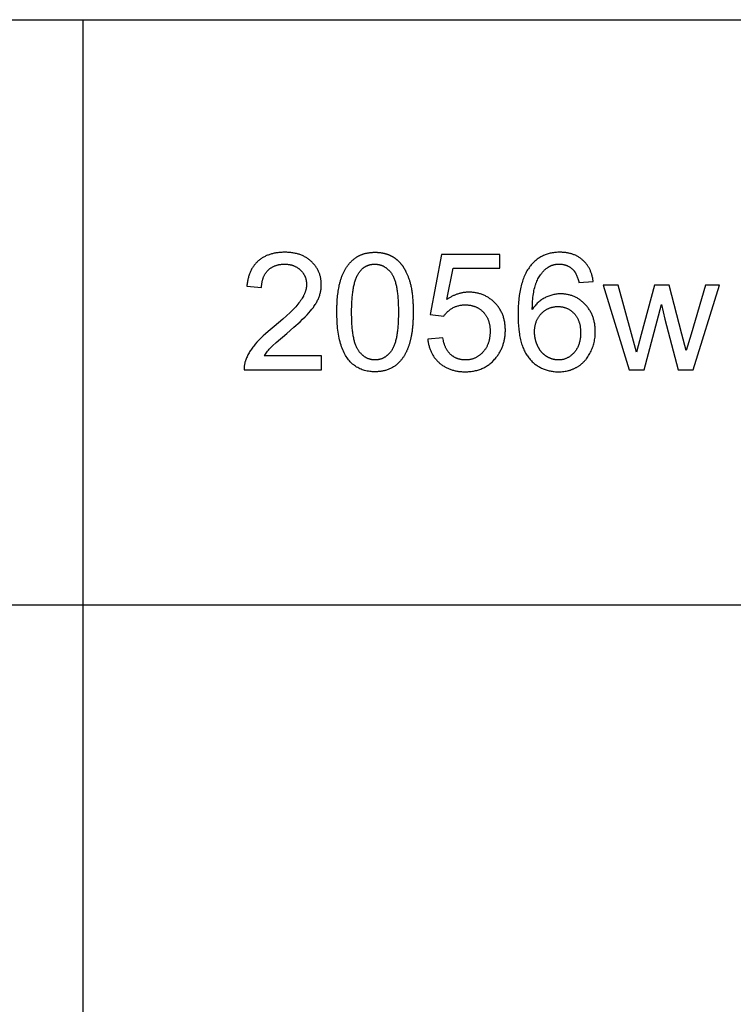
# Model space of a CAD drawing. Units: inches. Extents: x 0 to 2232, y 0 to 453.
# Drawn here: x 2094 to 2166, y 235 to 335 of the extents above; entities that cross this region are included whole.
import ezdxf

# ---------------------------------------------------------------- set-up
doc = ezdxf.new("R2010")
doc.units = ezdxf.units.IN
doc.header["$MEASUREMENT"] = 0
doc.layers.add('- TAB', color=4, linetype='Continuous', true_color=0x00ffff)
doc.layers.add('- TITLES', color=7, linetype='Continuous', true_color=0x7fffbf)

msp = doc.modelspace()

# ---------------------------------------------------------------- linework, layer by layer
at = {"layer": '- TAB'}
for p, q in [((118.11, 334.646), (2232.126, 334.646)), ((2100, 0), (2100, 334.646)), ((2232.126, 275.591), (0, 275.591))]:
    msp.add_line(p, q, dxfattribs=at)
at = {"layer": '- TITLES'}
for points in [[(2116.223, 299.341), (2124.025, 299.341), (2124.025, 300.734), (2118.236, 300.734), (2118.298, 300.832), (2118.365, 300.931), (2118.435, 301.029), (2118.51, 301.127), (2118.588, 301.225), (2118.671, 301.323), (2118.757, 301.421), (2118.848, 301.519), (2118.898, 301.57), (2118.955, 301.627), (2119.091, 301.758), (2119.452, 302.085), (2120.522, 303.004), (2121.248, 303.629), (2121.862, 304.184), (2122.127, 304.435), (2122.365, 304.668), (2122.575, 304.883), (2122.757, 305.081), (2122.919, 305.27), (2123.069, 305.455), (2123.139, 305.547), (2123.207, 305.639), (2123.272, 305.73), (2123.333, 305.82), (2123.392, 305.91), (2123.448, 305.999), (2123.5, 306.088), (2123.55, 306.176), (2123.597, 306.263), (2123.64, 306.35), (2123.681, 306.437), (2123.719, 306.523), (2123.754, 306.608), (2123.787, 306.694), (2123.817, 306.78), (2123.846, 306.866), (2123.872, 306.953), (2123.895, 307.039), (2123.917, 307.126), (2123.936, 307.213), (2123.953, 307.3), (2123.968, 307.387), (2123.98, 307.475), (2123.99, 307.563), (2123.998, 307.651), (2124.004, 307.739), (2124.007, 307.827), (2124.009, 307.915), (2124.008, 308.002), (2124.005, 308.088), (2124, 308.173), (2123.993, 308.257), (2123.984, 308.34), (2123.974, 308.422), (2123.961, 308.503), (2123.947, 308.584), (2123.93, 308.663), (2123.912, 308.742), (2123.892, 308.82), (2123.869, 308.897), (2123.845, 308.973), (2123.819, 309.048), (2123.791, 309.122), (2123.761, 309.196), (2123.729, 309.268), (2123.695, 309.34), (2123.659, 309.411), (2123.622, 309.48), (2123.582, 309.549), (2123.541, 309.618), (2123.497, 309.685), (2123.452, 309.751), (2123.404, 309.817), (2123.355, 309.881), (2123.304, 309.945), (2123.25, 310.008), (2123.195, 310.07), (2123.138, 310.131), (2123.079, 310.191), (2123.018, 310.25), (2122.956, 310.308), (2122.892, 310.364), (2122.826, 310.419), (2122.76, 310.471), (2122.692, 310.522), (2122.622, 310.57), (2122.551, 310.617), (2122.479, 310.662), (2122.405, 310.706), (2122.33, 310.747), (2122.254, 310.787), (2122.176, 310.824), (2122.097, 310.86), (2122.016, 310.894), (2121.934, 310.926), (2121.851, 310.957), (2121.766, 310.985), (2121.68, 311.012), (2121.593, 311.037), (2121.504, 311.06), (2121.413, 311.081), (2121.322, 311.1), (2121.229, 311.118), (2121.134, 311.133), (2121.039, 311.147), (2120.941, 311.159), (2120.843, 311.169), (2120.743, 311.178), (2120.642, 311.184), (2120.539, 311.189), (2120.435, 311.191), (2120.329, 311.192), (2120.122, 311.189), (2120.02, 311.185), (2119.919, 311.179), (2119.82, 311.171), (2119.722, 311.162), (2119.626, 311.15), (2119.531, 311.138), (2119.437, 311.123), (2119.344, 311.107), (2119.253, 311.089), (2119.163, 311.069), (2119.075, 311.048), (2118.988, 311.025), (2118.902, 311), (2118.818, 310.974), (2118.735, 310.946), (2118.653, 310.916), (2118.572, 310.884), (2118.493, 310.851), (2118.415, 310.816), (2118.339, 310.779), (2118.264, 310.741), (2118.19, 310.701), (2118.118, 310.659), (2118.047, 310.616), (2117.977, 310.57), (2117.908, 310.523), (2117.841, 310.475), (2117.776, 310.424), (2117.711, 310.372), (2117.648, 310.319), (2117.587, 310.263), (2117.527, 310.206), (2117.468, 310.148), (2117.412, 310.088), (2117.357, 310.026), (2117.304, 309.963), (2117.252, 309.899), (2117.202, 309.832), (2117.154, 309.765), (2117.107, 309.695), (2117.062, 309.624), (2117.018, 309.552), (2116.977, 309.478), (2116.936, 309.403), (2116.898, 309.326), (2116.861, 309.247), (2116.826, 309.167), (2116.793, 309.085), (2116.761, 309.002), (2116.73, 308.917), (2116.702, 308.831), (2116.675, 308.743), (2116.65, 308.653), (2116.626, 308.562), (2116.604, 308.47), (2116.584, 308.376), (2116.565, 308.28), (2116.548, 308.183), (2116.533, 308.084), (2116.519, 307.984), (2116.507, 307.882), (2116.497, 307.779), (2117.986, 307.626), (2117.987, 307.695), (2117.99, 307.763), (2117.993, 307.83), (2117.998, 307.896), (2118.004, 307.961), (2118.011, 308.025), (2118.02, 308.089), (2118.029, 308.151), (2118.04, 308.212), (2118.052, 308.273), (2118.065, 308.332), (2118.08, 308.391), (2118.095, 308.449), (2118.112, 308.505), (2118.13, 308.561), (2118.149, 308.616), (2118.17, 308.67), (2118.192, 308.723), (2118.214, 308.775), (2118.239, 308.826), (2118.264, 308.876), (2118.29, 308.925), (2118.318, 308.973), (2118.347, 309.02), (2118.377, 309.067), (2118.409, 309.112), (2118.441, 309.157), (2118.475, 309.2), (2118.51, 309.243), (2118.546, 309.284), (2118.584, 309.325), (2118.622, 309.365), (2118.662, 309.403), (2118.703, 309.441), (2118.744, 309.477), (2118.786, 309.512), (2118.829, 309.546), (2118.873, 309.578), (2118.917, 309.609), (2118.963, 309.639), (2119.009, 309.668), (2119.056, 309.696), (2119.104, 309.722), (2119.152, 309.747), (2119.202, 309.771), (2119.252, 309.794), (2119.303, 309.815), (2119.355, 309.836), (2119.408, 309.855), (2119.461, 309.872), (2119.516, 309.889), (2119.571, 309.904), (2119.627, 309.918), (2119.684, 309.931), (2119.741, 309.943), (2119.8, 309.953), (2119.859, 309.963), (2119.919, 309.971), (2119.98, 309.977), (2120.042, 309.983), (2120.104, 309.987), (2120.168, 309.99), (2120.232, 309.992), (2120.297, 309.993), (2120.359, 309.992), (2120.419, 309.99), (2120.479, 309.987), (2120.539, 309.983), (2120.597, 309.978), (2120.655, 309.972), (2120.712, 309.964), (2120.769, 309.956), (2120.824, 309.946), (2120.879, 309.935), (2120.934, 309.923), (2120.987, 309.909), (2121.04, 309.895), (2121.092, 309.879), (2121.143, 309.863), (2121.194, 309.845), (2121.244, 309.826), (2121.293, 309.805), (2121.341, 309.784), (2121.389, 309.761), (2121.436, 309.738), (2121.482, 309.713), (2121.527, 309.687), (2121.572, 309.66), (2121.616, 309.631), (2121.659, 309.602), (2121.702, 309.571), (2121.743, 309.54), (2121.784, 309.507), (2121.825, 309.473), (2121.864, 309.437), (2121.903, 309.401), (2121.941, 309.364), (2121.978, 309.326), (2122.013, 309.288), (2122.048, 309.249), (2122.081, 309.209), (2122.113, 309.169), (2122.143, 309.129), (2122.173, 309.088), (2122.201, 309.047), (2122.228, 309.005), (2122.254, 308.962), (2122.279, 308.919), (2122.302, 308.876), (2122.324, 308.831), (2122.345, 308.787), (2122.365, 308.742), (2122.384, 308.696), (2122.401, 308.65), (2122.417, 308.603), (2122.433, 308.556), (2122.446, 308.508), (2122.459, 308.46), (2122.47, 308.411), (2122.481, 308.362), (2122.49, 308.312), (2122.497, 308.261), (2122.504, 308.21), (2122.51, 308.159), (2122.514, 308.107), (2122.517, 308.054), (2122.519, 308.001), (2122.519, 307.948), (2122.518, 307.896), (2122.516, 307.845), (2122.513, 307.793), (2122.509, 307.741), (2122.503, 307.689), (2122.495, 307.636), (2122.487, 307.584), (2122.477, 307.531), (2122.466, 307.478), (2122.453, 307.425), (2122.439, 307.371), (2122.424, 307.318), (2122.408, 307.264), (2122.39, 307.21), (2122.371, 307.156), (2122.35, 307.101), (2122.328, 307.047), (2122.305, 306.992), (2122.281, 306.937), (2122.255, 306.882), (2122.228, 306.826), (2122.199, 306.771), (2122.139, 306.659), (2122.073, 306.547), (2122.001, 306.433), (2121.925, 306.319), (2121.843, 306.205), (2121.753, 306.087), (2121.654, 305.964), (2121.545, 305.836), (2121.427, 305.703), (2121.298, 305.564), (2121.16, 305.421), (2120.855, 305.119), (2120.51, 304.796), (2120.126, 304.453), (2119.242, 303.705), (2118.659, 303.213), (2118.395, 302.978), (2118.148, 302.751), (2117.92, 302.531), (2117.711, 302.319), (2117.519, 302.114), (2117.346, 301.917), (2117.266, 301.821), (2117.188, 301.724), (2117.113, 301.627), (2117.041, 301.529), (2116.971, 301.432), (2116.905, 301.334), (2116.841, 301.236), (2116.78, 301.138), (2116.721, 301.04), (2116.666, 300.942), (2116.613, 300.843), (2116.564, 300.744), (2116.517, 300.645), (2116.472, 300.546), (2116.431, 300.447), (2116.392, 300.347), (2116.37, 300.287), (2116.349, 300.226), (2116.33, 300.165), (2116.312, 300.103), (2116.296, 300.042), (2116.282, 299.979), (2116.269, 299.917), (2116.257, 299.854), (2116.248, 299.791), (2116.239, 299.728), (2116.233, 299.664), (2116.228, 299.6), (2116.224, 299.536), (2116.222, 299.471), (2116.222, 299.406)], [(2134.749, 302.433), (2134.759, 302.34), (2134.77, 302.249), (2134.784, 302.159), (2134.799, 302.069), (2134.815, 301.982), (2134.834, 301.895), (2134.854, 301.809), (2134.876, 301.725), (2134.899, 301.641), (2134.925, 301.559), (2134.952, 301.478), (2134.98, 301.398), (2135.011, 301.319), (2135.043, 301.242), (2135.077, 301.165), (2135.112, 301.09), (2135.149, 301.016), (2135.188, 300.943), (2135.229, 300.871), (2135.271, 300.8), (2135.315, 300.731), (2135.361, 300.662), (2135.408, 300.595), (2135.458, 300.529), (2135.508, 300.464), (2135.561, 300.4), (2135.615, 300.338), (2135.671, 300.276), (2135.729, 300.216), (2135.788, 300.156), (2135.849, 300.098), (2135.912, 300.041), (2135.976, 299.986), (2136.042, 299.932), (2136.108, 299.88), (2136.176, 299.83), (2136.245, 299.782), (2136.315, 299.735), (2136.386, 299.69), (2136.458, 299.647), (2136.532, 299.606), (2136.607, 299.566), (2136.682, 299.528), (2136.759, 299.492), (2136.837, 299.458), (2136.917, 299.425), (2136.997, 299.394), (2137.079, 299.365), (2137.161, 299.338), (2137.245, 299.312), (2137.33, 299.289), (2137.416, 299.267), (2137.504, 299.246), (2137.592, 299.228), (2137.682, 299.211), (2137.773, 299.196), (2137.865, 299.183), (2137.958, 299.171), (2138.052, 299.162), (2138.148, 299.154), (2138.244, 299.148), (2138.342, 299.143), (2138.441, 299.141), (2138.541, 299.14), (2138.663, 299.141), (2138.783, 299.145), (2138.902, 299.152), (2139.019, 299.162), (2139.135, 299.175), (2139.248, 299.19), (2139.361, 299.208), (2139.471, 299.229), (2139.58, 299.253), (2139.688, 299.28), (2139.794, 299.309), (2139.898, 299.341), (2140, 299.376), (2140.101, 299.414), (2140.2, 299.455), (2140.298, 299.498), (2140.394, 299.544), (2140.489, 299.593), (2140.581, 299.645), (2140.673, 299.7), (2140.762, 299.757), (2140.85, 299.817), (2140.936, 299.88), (2141.021, 299.946), (2141.104, 300.014), (2141.186, 300.086), (2141.266, 300.16), (2141.344, 300.237), (2141.42, 300.317), (2141.495, 300.399), (2141.569, 300.485), (2141.641, 300.573), (2141.698, 300.646), (2141.754, 300.72), (2141.808, 300.796), (2141.859, 300.871), (2141.91, 300.948), (2141.958, 301.026), (2142.005, 301.104), (2142.049, 301.184), (2142.092, 301.264), (2142.133, 301.345), (2142.172, 301.427), (2142.21, 301.51), (2142.245, 301.593), (2142.279, 301.678), (2142.311, 301.763), (2142.341, 301.849), (2142.369, 301.936), (2142.396, 302.024), (2142.42, 302.112), (2142.443, 302.202), (2142.464, 302.292), (2142.483, 302.383), (2142.501, 302.476), (2142.516, 302.568), (2142.53, 302.662), (2142.542, 302.757), (2142.552, 302.852), (2142.56, 302.949), (2142.566, 303.046), (2142.571, 303.144), (2142.574, 303.243), (2142.575, 303.342), (2142.573, 303.447), (2142.57, 303.55), (2142.565, 303.653), (2142.558, 303.754), (2142.549, 303.853), (2142.537, 303.952), (2142.524, 304.049), (2142.508, 304.145), (2142.49, 304.241), (2142.471, 304.334), (2142.449, 304.427), (2142.425, 304.518), (2142.399, 304.609), (2142.371, 304.698), (2142.341, 304.785), (2142.309, 304.872), (2142.275, 304.958), (2142.238, 305.042), (2142.2, 305.125), (2142.159, 305.207), (2142.117, 305.287), (2142.072, 305.367), (2142.026, 305.445), (2141.977, 305.522), (2141.926, 305.598), (2141.873, 305.673), (2141.818, 305.746), (2141.761, 305.819), (2141.702, 305.89), (2141.64, 305.96), (2141.577, 306.028), (2141.512, 306.096), (2141.445, 306.162), (2141.377, 306.226), (2141.308, 306.287), (2141.239, 306.347), (2141.168, 306.404), (2141.096, 306.46), (2141.024, 306.513), (2140.95, 306.564), (2140.876, 306.614), (2140.8, 306.661), (2140.724, 306.706), (2140.647, 306.748), (2140.569, 306.789), (2140.489, 306.828), (2140.409, 306.864), (2140.328, 306.899), (2140.246, 306.931), (2140.163, 306.962), (2140.079, 306.99), (2139.995, 307.016), (2139.909, 307.04), (2139.822, 307.062), (2139.735, 307.082), (2139.646, 307.1), (2139.556, 307.115), (2139.466, 307.129), (2139.374, 307.141), (2139.282, 307.15), (2139.189, 307.157), (2139.095, 307.163), (2138.999, 307.166), (2138.903, 307.167), (2138.83, 307.166), (2138.758, 307.164), (2138.685, 307.16), (2138.613, 307.155), (2138.541, 307.149), (2138.469, 307.141), (2138.397, 307.131), (2138.326, 307.12), (2138.255, 307.108), (2138.184, 307.094), (2138.113, 307.079), (2138.042, 307.063), (2137.972, 307.044), (2137.902, 307.025), (2137.832, 307.004), (2137.762, 306.982), (2137.692, 306.958), (2137.623, 306.932), (2137.554, 306.906), (2137.485, 306.877), (2137.416, 306.848), (2137.347, 306.817), (2137.279, 306.784), (2137.211, 306.75), (2137.143, 306.715), (2137.075, 306.678), (2136.94, 306.6), (2136.806, 306.516), (2136.673, 306.426), (2137.309, 309.598), (2142.019, 309.598), (2142.019, 310.983), (2136.15, 310.983), (2135.006, 304.92), (2136.367, 304.743), (2136.408, 304.806), (2136.451, 304.867), (2136.496, 304.927), (2136.543, 304.985), (2136.592, 305.042), (2136.643, 305.097), (2136.695, 305.151), (2136.75, 305.203), (2136.806, 305.254), (2136.864, 305.303), (2136.924, 305.351), (2136.986, 305.398), (2137.05, 305.443), (2137.116, 305.486), (2137.183, 305.528), (2137.253, 305.569), (2137.324, 305.607), (2137.396, 305.643), (2137.469, 305.677), (2137.543, 305.708), (2137.618, 305.736), (2137.695, 305.762), (2137.772, 305.786), (2137.851, 305.807), (2137.93, 305.826), (2138.011, 305.842), (2138.092, 305.855), (2138.175, 305.867), (2138.259, 305.875), (2138.344, 305.882), (2138.43, 305.885), (2138.517, 305.887), (2138.587, 305.886), (2138.656, 305.884), (2138.724, 305.88), (2138.792, 305.875), (2138.858, 305.869), (2138.924, 305.861), (2138.989, 305.852), (2139.053, 305.842), (2139.117, 305.83), (2139.179, 305.817), (2139.241, 305.802), (2139.302, 305.786), (2139.361, 305.768), (2139.421, 305.749), (2139.479, 305.729), (2139.536, 305.707), (2139.593, 305.684), (2139.649, 305.66), (2139.703, 305.634), (2139.757, 305.607), (2139.811, 305.578), (2139.863, 305.548), (2139.915, 305.516), (2139.965, 305.483), (2140.015, 305.449), (2140.064, 305.414), (2140.112, 305.376), (2140.16, 305.338), (2140.206, 305.298), (2140.252, 305.257), (2140.296, 305.214), (2140.34, 305.17), (2140.383, 305.125), (2140.425, 305.078), (2140.465, 305.031), (2140.504, 304.983), (2140.541, 304.933), (2140.577, 304.883), (2140.612, 304.831), (2140.645, 304.779), (2140.677, 304.726), (2140.708, 304.671), (2140.737, 304.616), (2140.765, 304.559), (2140.791, 304.501), (2140.816, 304.443), (2140.84, 304.383), (2140.863, 304.323), (2140.884, 304.261), (2140.903, 304.198), (2140.922, 304.135), (2140.939, 304.07), (2140.954, 304.004), (2140.969, 303.937), (2140.982, 303.87), (2140.993, 303.801), (2141.003, 303.731), (2141.012, 303.66), (2141.02, 303.588), (2141.026, 303.515), (2141.031, 303.441), (2141.034, 303.367), (2141.036, 303.291), (2141.037, 303.214), (2141.036, 303.133), (2141.034, 303.053), (2141.03, 302.974), (2141.025, 302.896), (2141.019, 302.819), (2141.011, 302.743), (2141.002, 302.668), (2140.991, 302.594), (2140.979, 302.521), (2140.966, 302.449), (2140.951, 302.378), (2140.935, 302.308), (2140.917, 302.239), (2140.898, 302.171), (2140.878, 302.104), (2140.856, 302.038), (2140.832, 301.973), (2140.807, 301.909), (2140.781, 301.846), (2140.754, 301.785), (2140.725, 301.724), (2140.694, 301.664), (2140.662, 301.605), (2140.629, 301.547), (2140.595, 301.49), (2140.558, 301.434), (2140.521, 301.379), (2140.482, 301.326), (2140.442, 301.273), (2140.4, 301.221), (2140.357, 301.17), (2140.312, 301.12), (2140.267, 301.072), (2140.22, 301.025), (2140.173, 300.979), (2140.126, 300.935), (2140.078, 300.893), (2140.029, 300.852), (2139.98, 300.813), (2139.93, 300.775), (2139.879, 300.739), (2139.828, 300.704), (2139.776, 300.671), (2139.723, 300.639), (2139.67, 300.609), (2139.616, 300.581), (2139.562, 300.554), (2139.507, 300.529), (2139.451, 300.505), (2139.395, 300.482), (2139.338, 300.461), (2139.281, 300.442), (2139.222, 300.425), (2139.164, 300.408), (2139.104, 300.394), (2139.044, 300.381), (2138.983, 300.369), (2138.922, 300.359), (2138.86, 300.351), (2138.798, 300.344), (2138.734, 300.338), (2138.67, 300.334), (2138.606, 300.332), (2138.541, 300.331), (2138.487, 300.332), (2138.433, 300.333), (2138.38, 300.336), (2138.327, 300.34), (2138.275, 300.345), (2138.224, 300.351), (2138.173, 300.358), (2138.122, 300.366), (2138.072, 300.376), (2138.022, 300.386), (2137.973, 300.397), (2137.924, 300.41), (2137.876, 300.424), (2137.829, 300.438), (2137.781, 300.454), (2137.735, 300.471), (2137.689, 300.489), (2137.643, 300.508), (2137.598, 300.529), (2137.553, 300.55), (2137.509, 300.572), (2137.465, 300.596), (2137.422, 300.62), (2137.379, 300.646), (2137.337, 300.673), (2137.295, 300.701), (2137.254, 300.73), (2137.213, 300.76), (2137.173, 300.791), (2137.133, 300.823), (2137.094, 300.856), (2137.055, 300.891), (2137.017, 300.926), (2136.98, 300.963), (2136.944, 301.001), (2136.908, 301.039), (2136.874, 301.079), (2136.84, 301.12), (2136.807, 301.162), (2136.775, 301.205), (2136.744, 301.249), (2136.714, 301.294), (2136.685, 301.341), (2136.656, 301.388), (2136.629, 301.436), (2136.602, 301.486), (2136.576, 301.537), (2136.551, 301.588), (2136.527, 301.641), (2136.504, 301.695), (2136.482, 301.75), (2136.46, 301.806), (2136.44, 301.863), (2136.42, 301.921), (2136.401, 301.98), (2136.383, 302.04), (2136.366, 302.102), (2136.35, 302.164), (2136.32, 302.292), (2136.293, 302.425), (2136.27, 302.561)], [(2151.439, 308.254), (2151.427, 308.339), (2151.414, 308.423), (2151.399, 308.506), (2151.383, 308.588), (2151.366, 308.669), (2151.347, 308.749), (2151.327, 308.827), (2151.306, 308.905), (2151.283, 308.981), (2151.259, 309.056), (2151.233, 309.13), (2151.206, 309.202), (2151.177, 309.274), (2151.147, 309.344), (2151.116, 309.413), (2151.084, 309.481), (2151.05, 309.548), (2151.014, 309.614), (2150.977, 309.678), (2150.939, 309.742), (2150.9, 309.804), (2150.859, 309.865), (2150.816, 309.925), (2150.772, 309.984), (2150.727, 310.041), (2150.681, 310.097), (2150.633, 310.153), (2150.583, 310.207), (2150.533, 310.26), (2150.48, 310.311), (2150.427, 310.362), (2150.372, 310.411), (2150.316, 310.459), (2150.259, 310.506), (2150.201, 310.551), (2150.142, 310.594), (2150.082, 310.636), (2150.021, 310.677), (2149.959, 310.716), (2149.896, 310.753), (2149.832, 310.789), (2149.767, 310.823), (2149.701, 310.856), (2149.634, 310.887), (2149.566, 310.917), (2149.497, 310.945), (2149.427, 310.972), (2149.357, 310.997), (2149.285, 311.021), (2149.212, 311.043), (2149.138, 311.063), (2149.063, 311.082), (2148.988, 311.1), (2148.911, 311.116), (2148.833, 311.13), (2148.755, 311.143), (2148.675, 311.155), (2148.594, 311.165), (2148.513, 311.173), (2148.43, 311.18), (2148.346, 311.185), (2148.262, 311.189), (2148.176, 311.191), (2148.09, 311.192), (2147.974, 311.191), (2147.859, 311.187), (2147.746, 311.18), (2147.635, 311.171), (2147.525, 311.159), (2147.416, 311.145), (2147.309, 311.128), (2147.203, 311.108), (2147.099, 311.085), (2146.997, 311.06), (2146.896, 311.032), (2146.796, 311.002), (2146.698, 310.969), (2146.602, 310.933), (2146.507, 310.895), (2146.413, 310.854), (2146.321, 310.811), (2146.23, 310.764), (2146.141, 310.715), (2146.054, 310.664), (2145.967, 310.61), (2145.883, 310.553), (2145.8, 310.494), (2145.718, 310.431), (2145.638, 310.367), (2145.559, 310.299), (2145.482, 310.229), (2145.406, 310.157), (2145.332, 310.081), (2145.26, 310.003), (2145.188, 309.923), (2145.119, 309.84), (2145.041, 309.741), (2144.966, 309.638), (2144.893, 309.532), (2144.822, 309.422), (2144.755, 309.308), (2144.689, 309.191), (2144.626, 309.07), (2144.566, 308.946), (2144.508, 308.818), (2144.452, 308.686), (2144.399, 308.551), (2144.348, 308.412), (2144.3, 308.269), (2144.255, 308.123), (2144.211, 307.972), (2144.171, 307.819), (2144.132, 307.662), (2144.097, 307.501), (2144.063, 307.336), (2144.032, 307.168), (2143.978, 306.82), (2143.934, 306.458), (2143.899, 306.082), (2143.874, 305.69), (2143.86, 305.284), (2143.855, 304.864), (2143.859, 304.488), (2143.873, 304.126), (2143.895, 303.777), (2143.926, 303.442), (2143.966, 303.121), (2143.99, 302.965), (2144.015, 302.812), (2144.043, 302.663), (2144.073, 302.518), (2144.106, 302.375), (2144.14, 302.236), (2144.177, 302.101), (2144.216, 301.969), (2144.258, 301.84), (2144.301, 301.714), (2144.347, 301.592), (2144.395, 301.474), (2144.445, 301.358), (2144.498, 301.246), (2144.552, 301.138), (2144.609, 301.033), (2144.669, 300.931), (2144.73, 300.832), (2144.794, 300.737), (2144.859, 300.645), (2144.928, 300.557), (2144.962, 300.514), (2144.998, 300.472), (2145.07, 300.39), (2145.143, 300.311), (2145.218, 300.234), (2145.294, 300.16), (2145.372, 300.088), (2145.45, 300.019), (2145.53, 299.953), (2145.611, 299.889), (2145.694, 299.828), (2145.778, 299.769), (2145.863, 299.714), (2145.949, 299.66), (2146.037, 299.609), (2146.126, 299.561), (2146.217, 299.516), (2146.308, 299.473), (2146.401, 299.432), (2146.496, 299.395), (2146.591, 299.36), (2146.688, 299.327), (2146.786, 299.297), (2146.886, 299.27), (2146.987, 299.245), (2147.089, 299.223), (2147.192, 299.203), (2147.297, 299.187), (2147.403, 299.172), (2147.51, 299.161), (2147.619, 299.151), (2147.729, 299.145), (2147.84, 299.141), (2147.953, 299.14), (2148.085, 299.142), (2148.215, 299.148), (2148.343, 299.158), (2148.47, 299.171), (2148.595, 299.189), (2148.718, 299.211), (2148.839, 299.237), (2148.959, 299.267), (2149.018, 299.283), (2149.077, 299.3), (2149.135, 299.319), (2149.193, 299.338), (2149.25, 299.358), (2149.307, 299.379), (2149.364, 299.402), (2149.42, 299.425), (2149.476, 299.449), (2149.531, 299.475), (2149.586, 299.501), (2149.64, 299.528), (2149.694, 299.556), (2149.747, 299.586), (2149.8, 299.616), (2149.853, 299.647), (2149.905, 299.679), (2149.956, 299.712), (2150.007, 299.746), (2150.056, 299.781), (2150.106, 299.816), (2150.154, 299.853), (2150.202, 299.89), (2150.249, 299.928), (2150.295, 299.968), (2150.341, 300.008), (2150.386, 300.048), (2150.43, 300.09), (2150.474, 300.133), (2150.517, 300.176), (2150.559, 300.221), (2150.601, 300.266), (2150.641, 300.312), (2150.681, 300.359), (2150.721, 300.407), (2150.759, 300.455), (2150.835, 300.556), (2150.907, 300.659), (2150.977, 300.766), (2151.044, 300.877), (2151.108, 300.991), (2151.169, 301.108), (2151.227, 301.228), (2151.281, 301.349), (2151.332, 301.471), (2151.379, 301.595), (2151.422, 301.72), (2151.461, 301.846), (2151.497, 301.973), (2151.528, 302.102), (2151.556, 302.231), (2151.581, 302.362), (2151.601, 302.494), (2151.618, 302.628), (2151.631, 302.762), (2151.641, 302.898), (2151.646, 303.035), (2151.648, 303.173), (2151.647, 303.278), (2151.644, 303.382), (2151.639, 303.485), (2151.632, 303.586), (2151.623, 303.686), (2151.612, 303.785), (2151.599, 303.883), (2151.585, 303.98), (2151.568, 304.075), (2151.549, 304.169), (2151.528, 304.262), (2151.505, 304.354), (2151.48, 304.444), (2151.453, 304.533), (2151.424, 304.621), (2151.394, 304.708), (2151.361, 304.794), (2151.326, 304.878), (2151.289, 304.961), (2151.25, 305.043), (2151.21, 305.124), (2151.167, 305.203), (2151.122, 305.281), (2151.075, 305.358), (2151.027, 305.434), (2150.976, 305.509), (2150.923, 305.582), (2150.868, 305.654), (2150.812, 305.725), (2150.753, 305.795), (2150.692, 305.864), (2150.63, 305.931), (2150.566, 305.996), (2150.501, 306.06), (2150.435, 306.121), (2150.368, 306.181), (2150.301, 306.238), (2150.233, 306.293), (2150.164, 306.347), (2150.094, 306.398), (2150.023, 306.447), (2149.951, 306.493), (2149.879, 306.538), (2149.805, 306.581), (2149.731, 306.622), (2149.656, 306.66), (2149.58, 306.697), (2149.504, 306.731), (2149.426, 306.763), (2149.348, 306.793), (2149.268, 306.822), (2149.188, 306.848), (2149.107, 306.872), (2149.026, 306.893), (2148.943, 306.913), (2148.86, 306.931), (2148.775, 306.947), (2148.69, 306.96), (2148.604, 306.972), (2148.518, 306.981), (2148.43, 306.988), (2148.341, 306.993), (2148.252, 306.997), (2148.162, 306.998), (2148.059, 306.996), (2147.956, 306.992), (2147.854, 306.984), (2147.752, 306.973), (2147.651, 306.96), (2147.55, 306.943), (2147.45, 306.924), (2147.351, 306.901), (2147.252, 306.875), (2147.154, 306.847), (2147.056, 306.815), (2146.959, 306.78), (2146.862, 306.742), (2146.766, 306.702), (2146.671, 306.658), (2146.576, 306.611), (2146.482, 306.561), (2146.39, 306.508), (2146.3, 306.452), (2146.212, 306.392), (2146.126, 306.33), (2146.041, 306.264), (2145.958, 306.194), (2145.878, 306.122), (2145.798, 306.046), (2145.721, 305.968), (2145.646, 305.886), (2145.572, 305.801), (2145.5, 305.712), (2145.43, 305.62), (2145.362, 305.526), (2145.296, 305.428), (2145.306, 305.858), (2145.328, 306.262), (2145.343, 306.455), (2145.361, 306.642), (2145.382, 306.822), (2145.407, 306.996), (2145.434, 307.163), (2145.464, 307.324), (2145.497, 307.479), (2145.533, 307.627), (2145.572, 307.769), (2145.614, 307.905), (2145.636, 307.97), (2145.659, 308.034), (2145.682, 308.096), (2145.706, 308.157), (2145.757, 308.275), (2145.81, 308.389), (2145.865, 308.5), (2145.922, 308.607), (2145.981, 308.711), (2146.043, 308.811), (2146.107, 308.907), (2146.173, 309), (2146.207, 309.045), (2146.242, 309.09), (2146.277, 309.133), (2146.313, 309.175), (2146.349, 309.217), (2146.386, 309.257), (2146.423, 309.297), (2146.461, 309.336), (2146.5, 309.374), (2146.539, 309.411), (2146.578, 309.447), (2146.619, 309.482), (2146.66, 309.517), (2146.701, 309.55), (2146.743, 309.583), (2146.818, 309.638), (2146.851, 309.661), (2146.885, 309.683), (2146.919, 309.705), (2146.953, 309.726), (2146.987, 309.746), (2147.022, 309.765), (2147.058, 309.783), (2147.093, 309.801), (2147.129, 309.818), (2147.165, 309.834), (2147.202, 309.85), (2147.238, 309.864), (2147.276, 309.878), (2147.313, 309.892), (2147.351, 309.904), (2147.389, 309.916), (2147.428, 309.927), (2147.466, 309.937), (2147.505, 309.946), (2147.545, 309.955), (2147.585, 309.963), (2147.625, 309.97), (2147.665, 309.977), (2147.706, 309.982), (2147.747, 309.987), (2147.789, 309.991), (2147.831, 309.995), (2147.873, 309.997), (2147.915, 309.999), (2147.958, 310), (2148.001, 310.001), (2148.055, 310), (2148.108, 309.998), (2148.16, 309.995), (2148.212, 309.991), (2148.264, 309.986), (2148.314, 309.979), (2148.365, 309.971), (2148.415, 309.962), (2148.464, 309.952), (2148.513, 309.94), (2148.561, 309.927), (2148.609, 309.914), (2148.656, 309.898), (2148.702, 309.882), (2148.748, 309.864), (2148.794, 309.846), (2148.839, 309.826), (2148.884, 309.805), (2148.927, 309.782), (2148.971, 309.759), (2149.014, 309.734), (2149.056, 309.708), (2149.098, 309.68), (2149.139, 309.652), (2149.18, 309.622), (2149.22, 309.591), (2149.26, 309.559), (2149.299, 309.526), (2149.338, 309.492), (2149.376, 309.456), (2149.413, 309.419), (2149.45, 309.381), (2149.472, 309.356), (2149.494, 309.331), (2149.515, 309.304), (2149.536, 309.277), (2149.557, 309.249), (2149.577, 309.219), (2149.597, 309.189), (2149.617, 309.158), (2149.637, 309.126), (2149.656, 309.094), (2149.675, 309.06), (2149.693, 309.025), (2149.729, 308.953), (2149.764, 308.878), (2149.798, 308.798), (2149.83, 308.715), (2149.861, 308.629), (2149.891, 308.538), (2149.92, 308.444), (2149.947, 308.347), (2149.973, 308.246), (2149.998, 308.141)], [(2155.819, 301.12), (2155.311, 302.956), (2153.951, 307.891), (2152.453, 307.891), (2155.07, 299.341), (2156.584, 299.341), (2158.315, 305.919), (2158.645, 304.462), (2160.005, 299.341), (2161.511, 299.341), (2164.184, 307.891), (2162.775, 307.891), (2161.31, 302.948), (2160.818, 301.297), (2160.392, 302.932), (2159.112, 307.891), (2157.622, 307.891), (2156.261, 302.883)]]:
    msp.add_lwpolyline(points, close=True, dxfattribs=at)
for points, knots in [([(2125.579, 305.162), (2125.579, 301.837), (2126.746, 300.363), (2127.72, 299.14), (2129.427, 299.14), (2130.723, 299.14), (2131.573, 299.836), (2132.422, 300.533), (2132.849, 301.809), (2133.275, 303.085), (2133.275, 305.162), (2133.275, 306.917), (2133.01, 307.952), (2132.744, 308.986), (2132.277, 309.707), (2131.81, 310.427), (2131.094, 310.81), (2130.377, 311.192), (2129.427, 311.192), (2128.139, 311.192), (2127.289, 310.5), (2126.44, 309.807), (2126.009, 308.531), (2125.579, 307.255), (2125.579, 305.162)], [-12, -12, -12, -11, -11, -10, -10, -9, -9, -8, -8, -7, -7, -6, -6, -5, -5, -4, -4, -3, -3, -2, -2, -1, -1, 0, 0, 0]), ([(2127.068, 305.162), (2127.068, 302.255), (2127.748, 301.293), (2128.429, 300.331), (2129.427, 300.331), (2130.425, 300.331), (2131.106, 301.297), (2131.786, 302.264), (2131.786, 305.162), (2131.786, 308.076), (2131.106, 309.035), (2130.425, 309.993), (2129.411, 309.993), (2128.413, 309.993), (2127.817, 309.147), (2127.068, 308.068), (2127.068, 305.162)], [0, 0, 0, 1, 1, 2, 2, 3, 3, 4, 4, 5, 5, 6, 6, 7, 7, 8, 8, 8]), ([(2145.521, 303.165), (2145.521, 302.417), (2145.839, 301.732), (2146.157, 301.048), (2146.729, 300.69), (2147.301, 300.331), (2147.929, 300.331), (2148.846, 300.331), (2149.507, 301.072), (2150.167, 301.813), (2150.167, 303.085), (2150.167, 304.309), (2149.515, 305.013), (2148.862, 305.717), (2147.872, 305.717), (2146.89, 305.717), (2146.206, 305.013), (2145.521, 304.309), (2145.521, 303.165)], [0, 0, 0, 1, 1, 2, 2, 3, 3, 4, 4, 5, 5, 6, 6, 7, 7, 8, 8, 9, 9, 9])]:
    msp.add_open_spline(points, degree=2, knots=knots, dxfattribs=at)

doc.saveas('drawing.dxf')
